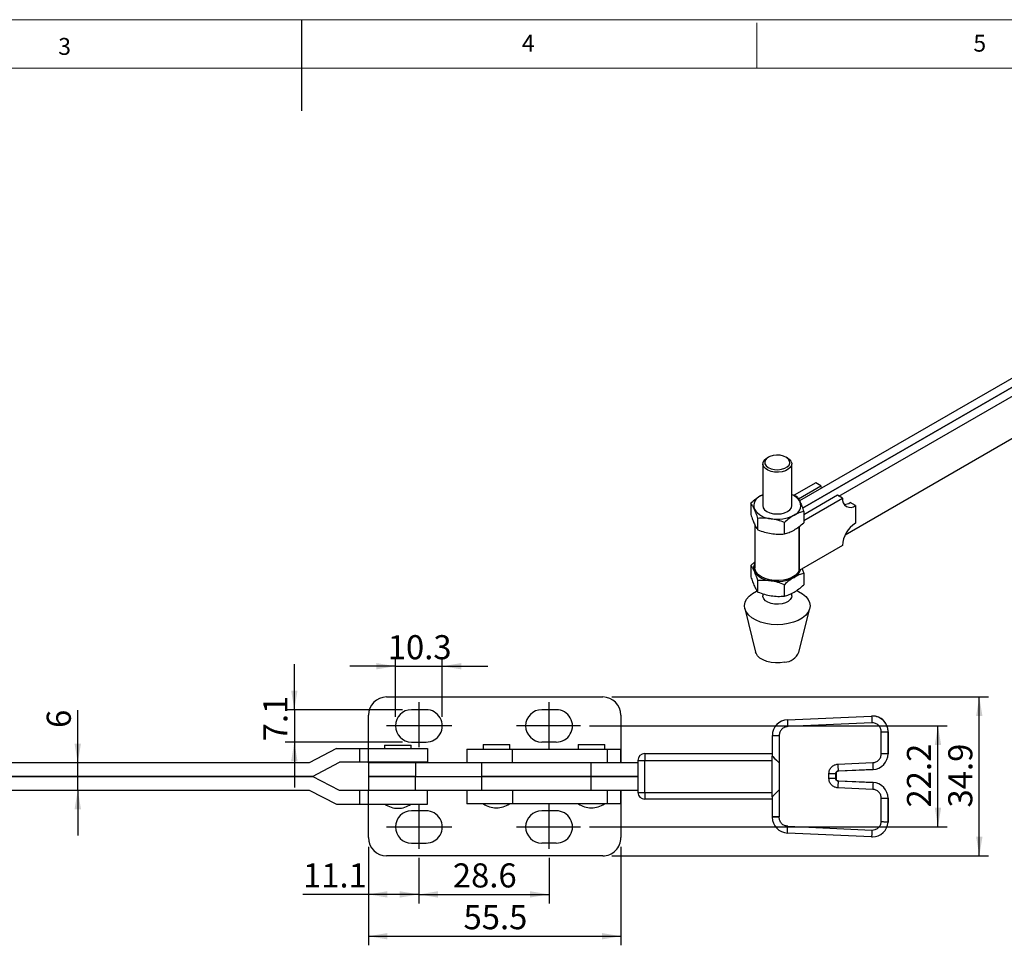
# Model space of a CAD drawing. Units: millimetres. Extents: x 5 to 297, y 6 to 206.
# Drawn here: x 118 to 226, y 105 to 206 of the extents above; entities that cross this region are included whole.
import ezdxf

# ---------------------------------------------------------------- set-up
doc = ezdxf.new("R2010")
doc.units = ezdxf.units.MM
doc.header["$PDSIZE"] = -1
doc.layers.add('DIM', color=5, linetype='Continuous')
doc.layers.add('SLD-0', color=179, linetype='Continuous')
doc.styles.add('SLDTEXTSTYLE1', font='TXT', dxfattribs={"width": 0.75})
doc.dimstyles.new('SLDDIMSTYLE1', dxfattribs={"dimtxt": 2.645833, "dimasz": 2.1, "dimexe": 0, "dimexo": 0.0625, "dimgap": 0.661458, "dimtad": 1, "dimdec": 1, "dimlfac": 2, "dimrnd": 1e-09, "dimzin": 12, "dimdsep": 46, "dimtxsty": 'SLDTEXTSTYLE1', "dimsah": 1, "dimcen": 0.09, "dimadec": 0, "dimazin": 3, "dimtfac": 1, "dimtdec": 1, "dimtmove": 0, "dimatfit": 0, "dimfxl": 0, "dimfrac": 2, "dimtolj": 1, "dimtzin": 12, "dimarcsym": 0})
doc.dimstyles.new('SLDDIMSTYLE2', dxfattribs={"dimtxt": 2.645833, "dimasz": 2.1, "dimexe": 0, "dimexo": 0.0625, "dimgap": 0.661458, "dimtad": 1, "dimdec": 1, "dimlfac": 2, "dimrnd": 1e-09, "dimzin": 12, "dimdsep": 46, "dimtxsty": 'SLDTEXTSTYLE1', "dimsah": 1, "dimcen": 0.09, "dimadec": 0, "dimazin": 3, "dimtfac": 1, "dimtdec": 1, "dimtofl": 0, "dimtmove": 0, "dimatfit": 3, "dimfxl": 0, "dimfrac": 2, "dimtolj": 1, "dimtzin": 12, "dimarcsym": 0})

# ---------------------------------------------------------------- blocks, each defined once
blk = doc.blocks.new('_D_6')
at = {"layer": 'DIM', "color": 5}
for p, q in [((161.7, 114.26), (161.7, 109.24)), ((176, 114.26), (176, 109.24)), ((161.7, 110.24), (176, 110.24))]:
    blk.add_line(p, q, dxfattribs=at)
for points in [[(161.7, 110.24), (163.8, 109.89), (163.8, 110.59)], [(176, 110.24), (173.9, 110.59), (173.9, 109.89)]]:
    blk.add_solid(points, dxfattribs=at)
at = {"layer": 'DIM', "color": 5, "insert": (165.43, 113.65), "char_height": 2.646, "attachment_point": 1, "style": 'SLDTEXTSTYLE1'}
blk.add_mtext('28.6', dxfattribs=at)
blk = doc.blocks.new('_D_7')
at = {"layer": 'DIM', "color": 5}
for p, q in [((156.15, 115.47), (156.15, 109.24)), ((161.7, 114.26), (161.7, 109.24)), ((156.15, 110.24), (148.97, 110.24)), ((161.7, 110.24), (156.15, 110.24))]:
    blk.add_line(p, q, dxfattribs=at)
for points in [[(156.15, 110.24), (158.25, 109.89), (158.25, 110.59)], [(161.7, 110.24), (159.6, 110.59), (159.6, 109.89)]]:
    blk.add_solid(points, dxfattribs=at)
at = {"layer": 'DIM', "color": 5, "insert": (148.97, 113.65), "char_height": 2.646, "attachment_point": 1, "style": 'SLDTEXTSTYLE1'}
blk.add_mtext('11.1', dxfattribs=at)
blk = doc.blocks.new('_D_8')
at = {"layer": 'DIM', "color": 5}
for p, q in [((180.44, 128.75), (219.72, 128.75)), ((218.72, 117.65), (218.72, 128.75)), ((180.44, 117.65), (219.72, 117.65))]:
    blk.add_line(p, q, dxfattribs=at)
for points in [[(218.72, 128.75), (218.37, 126.65), (219.07, 126.65)], [(218.72, 117.65), (219.07, 119.75), (218.37, 119.75)]]:
    blk.add_solid(points, dxfattribs=at)
at = {"layer": 'DIM', "color": 5, "insert": (215.31, 119.78), "char_height": 2.646, "attachment_point": 1, "rotation": 90, "style": 'SLDTEXTSTYLE1'}
blk.add_mtext('22.2', dxfattribs=at)
blk = doc.blocks.new('_D_9')
at = {"layer": 'DIM', "color": 5}
for p, q in [((124.23, 124.7), (124.23, 130.47)), ((124.23, 121.7), (124.23, 124.7)), ((124.23, 121.7), (124.23, 116.7))]:
    blk.add_line(p, q, dxfattribs=at)
for points in [[(124.23, 124.7), (124.58, 126.8), (123.88, 126.8)], [(124.23, 121.7), (123.88, 119.6), (124.58, 119.6)]]:
    blk.add_solid(points, dxfattribs=at)
at = {"layer": 'DIM', "color": 5, "insert": (120.82, 128.52), "char_height": 2.65, "attachment_point": 1, "rotation": 90, "style": 'SLDTEXTSTYLE1'}
blk.add_mtext('6', dxfattribs=at)
blk = doc.blocks.new('_D_11')
at = {"layer": 'DIM', "color": 5}
for p, q in [((148.02, 130.52), (148.02, 135.52)), ((159.9, 130.52), (147.02, 130.52)), ((148.02, 130.52), (148.02, 126.97)), ((159.9, 126.97), (147.02, 126.97)), ((148.02, 126.97), (148.02, 121.97))]:
    blk.add_line(p, q, dxfattribs=at)
for points in [[(148.02, 130.52), (148.37, 132.62), (147.67, 132.62)], [(148.02, 126.97), (147.67, 124.87), (148.37, 124.87)]]:
    blk.add_solid(points, dxfattribs=at)
at = {"layer": 'DIM', "color": 5, "insert": (144.61, 127.05), "char_height": 2.646, "attachment_point": 1, "rotation": 90, "style": 'SLDTEXTSTYLE1'}
blk.add_mtext('7.1', dxfattribs=at)
blk = doc.blocks.new('_D_12')
at = {"layer": 'DIM', "color": 5}
for p, q in [((159.12, 129.75), (159.12, 136.3)), ((164.27, 129.75), (164.27, 136.3)), ((159.12, 135.3), (154.12, 135.3)), ((159.12, 135.3), (164.27, 135.3)), ((164.27, 135.3), (169.27, 135.3))]:
    blk.add_line(p, q, dxfattribs=at)
for points in [[(159.12, 135.3), (157.02, 135.65), (157.02, 134.95)], [(164.27, 135.3), (166.37, 134.95), (166.37, 135.65)]]:
    blk.add_solid(points, dxfattribs=at)
at = {"layer": 'DIM', "color": 5, "insert": (158.28, 138.71), "char_height": 2.646, "attachment_point": 1, "style": 'SLDTEXTSTYLE1'}
blk.add_mtext('10.3', dxfattribs=at)
blk = doc.blocks.new('_D_13')
at = {"layer": 'DIM', "color": 5}
for p, q in [((156.15, 115.47), (156.15, 104.65)), ((183.9, 115.47), (183.9, 104.65)), ((156.15, 105.65), (183.9, 105.65))]:
    blk.add_line(p, q, dxfattribs=at)
for points in [[(156.15, 105.65), (158.25, 105.3), (158.25, 106)], [(183.9, 105.65), (181.8, 106), (181.8, 105.3)]]:
    blk.add_solid(points, dxfattribs=at)
at = {"layer": 'DIM', "color": 5, "insert": (166.6, 109.06), "char_height": 2.646, "attachment_point": 1, "style": 'SLDTEXTSTYLE1'}
blk.add_mtext('55.5', dxfattribs=at)
blk = doc.blocks.new('_D_14')
at = {"layer": 'DIM', "color": 5}
for p, q in [((182.9, 131.92), (224.26, 131.92)), ((223.26, 114.47), (223.26, 131.92)), ((182.9, 114.47), (224.26, 114.47))]:
    blk.add_line(p, q, dxfattribs=at)
for points in [[(223.26, 131.92), (222.91, 129.82), (223.61, 129.82)], [(223.26, 114.47), (223.61, 116.57), (222.91, 116.57)]]:
    blk.add_solid(points, dxfattribs=at)
at = {"layer": 'DIM', "color": 5, "insert": (219.85, 119.78), "char_height": 2.646, "attachment_point": 1, "rotation": 90, "style": 'SLDTEXTSTYLE1'}
blk.add_mtext('34.9', dxfattribs=at)

msp = doc.modelspace()

# ---------------------------------------------------------------- linework, layer by layer
at = {"color": 7, "linetype": 'Continuous', "lineweight": 25}
for p, q in [((245.55277, 177.71147), (203.520319, 153.446652)), ((203.847097, 152.655624), (246.607564, 177.340716)), ((246.607592, 177.340699), (203.847107, 152.655597)), ((207.842423, 153.98237), (247.249827, 176.73178)), ((247.249827, 172.061167), (208.521133, 149.703567)), ((200.088094, 158.247434), (199.946649, 158.165753)), ((202.189957, 158.165753), (202.048512, 158.247434)), ((199.482303, 157.518447), (199.482303, 152.937814)), ((202.654303, 152.937814), (202.654303, 157.518447)), ((205.296802, 155.451926), (202.915726, 154.07736)), ((203.388043, 153.696896), (205.862487, 155.125363)), ((205.862487, 155.125363), (205.296802, 155.451926)), ((199.229825, 154.007149), (199.482303, 154.135172)), ((199.482303, 154.128631), (199.229825, 154.007149)), ((202.654303, 154.168126), (203.191194, 153.981718)), ((207.67268, 154.08036), (203.968226, 151.941824)), ((203.968226, 151.288698), (208.238366, 153.753797)), ((208.238366, 153.753797), (207.67268, 154.08036)), ((198.16838, 153.20477), (198.16838, 151.950927)), ((209.652579, 152.937123), (209.086894, 153.263687)), ((209.652579, 152.937123), (209.652579, 151.010087)), ((198.945412, 150.276837), (198.945412, 151.53068)), ((203.968226, 152.307628), (203.968226, 151.053785)), ((198.608303, 150.826753), (198.608303, 146.119537)), ((201.845335, 149.828266), (201.845335, 151.082109)), ((208.238366, 148.560597), (203.469483, 145.80758)), ((198.608303, 146.748142), (198.16838, 146.378489)), ((198.16838, 146.378489), (198.16838, 145.124646)), ((203.790223, 145.992739), (203.968226, 145.481347)), ((203.968226, 145.481347), (203.968226, 144.227504)), ((198.945412, 143.450556), (198.945412, 144.704399)), ((201.845335, 143.001985), (201.845335, 144.255828)), ((199.482303, 143.263531), (199.482303, 143.016682)), ((202.654303, 143.016682), (202.654303, 143.303643)), ((197.504473, 141.644989), (198.692416, 136.843697)), ((203.44419, 136.843697), (204.632133, 141.644989)), ((158.148271, 131.922057), (181.898271, 131.922057)), ((156.148271, 126.247058), (156.148271, 129.922058)), ((162.49827, 130.522058), (160.898271, 130.522058)), ((176.798271, 130.522058), (175.198271, 130.522058)), ((183.898271, 129.922058), (183.898271, 124.697058)), ((202.184188, 129.420222), (211.434166, 129.831333)), ((211.510644, 129.833044), (211.434166, 129.831333)), ((211.513433, 129.833044), (211.511201, 129.833044)), ((211.465792, 129.082072), (202.215816, 128.670961)), ((200.526227, 127.686932), (201.274552, 127.686932)), ((200.526227, 125.432058), (200.526227, 127.686932)), ((201.274552, 127.686932), (201.274552, 124.682058)), ((212.494525, 125.695674), (212.494525, 128.098044)), ((212.494525, 128.098044), (213.246196, 128.098044)), ((213.246196, 128.098044), (213.246196, 125.695674)), ((213.248429, 128.098044), (213.246196, 128.098044)), ((213.248429, 125.695674), (213.248429, 128.098044)), ((157.935771, 126.647058), (157.935771, 126.247058)), ((157.935771, 126.647058), (160.86077, 126.647058)), ((160.86077, 126.247058), (160.86077, 126.647058)), ((160.898271, 126.972058), (162.49827, 126.972058)), ((168.748924, 126.697058), (168.748924, 126.197058)), ((168.748924, 126.697058), (171.673924, 126.697058)), ((171.673924, 126.197058), (171.673924, 126.697058)), ((176.798271, 126.972058), (175.198271, 126.972058)), ((179.185771, 126.697058), (179.185771, 126.197058)), ((179.185771, 126.697058), (182.110771, 126.697058)), ((182.110771, 126.197058), (182.110771, 126.697058)), ((152.633664, 126.247058), (149.633666, 124.697058)), ((152.633664, 126.247058), (155.172161, 126.247058)), ((155.172161, 126.247058), (155.172161, 124.747058)), ((155.172161, 126.247058), (156.166539, 126.247058)), ((156.166539, 124.747058), (156.166539, 126.247058)), ((156.166539, 126.247058), (162.648271, 126.247058)), ((162.648271, 126.247058), (162.648271, 124.747058)), ((166.961423, 126.197058), (166.961423, 124.697058)), ((166.961423, 126.197058), (171.999994, 126.197058)), ((171.999994, 124.697058), (171.999994, 126.197058)), ((171.999994, 126.197058), (182.436841, 126.197058)), ((182.436841, 124.697058), (182.436841, 126.197058)), ((182.436841, 126.197058), (183.898271, 126.197058)), ((183.898271, 124.697058), (183.898271, 126.197058)), ((186.519286, 125.697058), (200.525246, 125.697058)), ((200.526227, 125.697058), (200.525246, 125.697058)), ((213.246196, 125.695674), (212.494525, 125.695674)), ((213.246196, 125.695674), (213.248429, 125.695674)), ((149.633666, 124.697058), (73.248268, 124.697058)), ((149.998319, 123.197083), (152.998271, 124.747058)), ((155.172161, 124.747058), (152.998271, 124.747058)), ((156.166539, 124.747058), (155.172161, 124.747058)), ((156.148271, 124.697058), (156.148271, 124.747058)), ((156.148271, 124.697058), (156.148271, 123.197083)), ((161.34725, 124.697058), (156.148271, 124.697058)), ((162.648271, 124.747058), (156.166539, 124.747058)), ((158.185772, 124.747058), (158.185772, 124.697058)), ((160.610772, 124.697058), (160.610772, 124.747058)), ((168.564109, 124.697058), (161.34725, 124.697058)), ((161.34725, 124.697058), (161.34725, 123.197083)), ((180.602464, 124.697058), (168.564109, 124.697058)), ((168.564109, 124.697058), (168.564109, 123.197083)), ((185.769287, 124.697058), (180.602464, 124.697058)), ((180.602464, 124.697058), (180.602464, 123.197083)), ((185.769286, 124.947058), (185.769286, 121.447058)), ((185.769287, 124.947058), (186.517612, 124.947058)), ((186.517612, 121.447058), (186.517612, 124.947058)), ((200.520881, 125.432058), (200.526227, 125.432058)), ((200.520881, 120.962058), (200.520881, 125.432058)), ((201.274552, 124.682058), (201.269205, 124.682058)), ((201.269205, 124.682058), (201.269205, 121.712058)), ((207.714469, 124.541033), (211.553262, 124.711646)), ((206.744538, 122.959917), (206.744538, 123.527034)), ((206.744538, 123.527034), (207.49621, 123.527034)), ((207.49621, 123.527034), (207.49621, 122.959917)), ((207.500108, 123.527034), (207.49621, 123.527034)), ((207.500108, 122.959917), (207.500108, 123.527034)), ((207.50022, 123.527034), (207.500108, 123.527034)), ((207.50022, 122.959917), (207.50022, 123.527034)), ((207.509289, 123.596025), (207.507824, 123.539745)), ((207.556209, 123.691113), (207.509289, 123.596025)), ((207.522581, 123.622963), (207.522581, 122.864008)), ((207.526599, 122.855872), (207.526599, 123.631105)), ((211.588235, 123.962386), (207.749444, 123.791772)), ((207.749444, 123.791772), (207.751677, 123.791772)), ((207.788779, 123.793421), (207.751677, 123.791772)), ((207.788779, 123.793421), (211.590468, 123.962386)), ((211.590468, 123.962386), (211.588235, 123.962386)), ((73.248268, 123.197083), (149.998319, 123.197083)), ((149.998319, 123.197033), (73.248268, 123.197033)), ((152.998271, 121.647058), (149.998319, 123.197033)), ((156.148271, 123.197033), (156.148271, 121.697058)), ((158.185772, 123.197083), (158.185772, 123.197033)), ((160.610772, 123.197033), (160.610772, 123.197083)), ((161.34725, 123.197083), (168.564109, 123.197083)), ((161.34725, 123.197033), (168.564109, 123.197033)), ((161.34725, 121.697058), (161.34725, 123.197033)), ((167.188943, 123.197058), (167.188943, 123.197033)), ((168.564109, 123.197083), (180.602464, 123.197083)), ((168.564109, 123.197033), (168.564109, 121.697058)), ((180.602464, 123.197033), (168.564109, 123.197033)), ((180.602464, 123.197083), (185.769287, 123.197083)), ((185.769287, 123.197033), (180.602464, 123.197033)), ((180.602464, 123.197033), (180.602464, 121.697058)), ((183.898271, 123.197058), (180.706373, 123.197058)), ((180.709761, 123.197058), (183.898271, 123.197058)), ((207.49621, 122.959917), (206.744538, 122.959917)), ((207.500108, 122.959917), (207.49621, 122.959917)), ((207.500108, 122.959917), (207.50022, 122.959917)), ((207.507824, 122.947206), (207.509289, 122.890926)), ((207.556306, 122.795713), (207.509289, 122.890926)), ((207.749444, 122.695179), (211.588235, 122.524565)), ((207.751677, 122.695179), (207.749444, 122.695179)), ((207.751677, 122.695179), (207.788779, 122.69353)), ((211.590468, 122.524565), (207.788779, 122.69353)), ((211.588235, 122.524565), (211.590468, 122.524565)), ((73.248268, 121.697058), (149.633666, 121.697058)), ((149.633666, 121.697058), (152.633664, 120.147058)), ((155.172161, 121.647058), (152.998271, 121.647058)), ((155.172161, 121.647058), (155.172161, 120.147058)), ((156.166539, 121.647058), (155.172161, 121.647058)), ((156.148271, 121.697058), (161.34725, 121.697058)), ((156.148271, 121.647058), (156.148271, 121.697058)), ((162.648271, 121.647058), (156.166539, 121.647058)), ((156.166539, 120.147058), (156.166539, 121.647058)), ((158.185772, 121.697058), (158.185772, 121.647058)), ((160.610772, 121.647058), (160.610772, 121.697058)), ((161.34725, 121.697058), (168.564109, 121.697058)), ((162.648271, 120.147058), (162.648271, 121.647058)), ((166.961423, 121.697058), (166.961423, 120.197058)), ((168.564109, 121.697058), (180.602464, 121.697058)), ((171.999994, 121.697058), (171.999994, 120.197058)), ((180.602464, 121.697058), (185.769287, 121.697058)), ((182.436841, 120.197058), (182.436841, 121.697058)), ((183.898271, 120.197058), (183.898271, 121.697058)), ((183.898271, 121.697058), (183.898271, 116.472057)), ((185.769287, 121.447058), (186.517612, 121.447058)), ((201.269205, 121.712058), (201.274552, 121.712058)), ((201.274552, 121.712058), (201.274552, 118.75325)), ((211.553262, 121.775305), (207.714469, 121.945918)), ((152.633664, 120.147058), (155.172161, 120.147058)), ((155.172161, 120.147058), (156.166539, 120.147058)), ((156.148271, 116.472057), (156.148271, 120.147058)), ((156.166539, 120.147058), (162.648271, 120.147058)), ((171.999994, 120.197058), (166.961423, 120.197058)), ((182.436841, 120.197058), (171.999994, 120.197058)), ((183.898271, 120.197058), (182.436841, 120.197058)), ((200.525246, 120.697058), (186.519286, 120.697058)), ((200.526227, 120.962058), (200.520881, 120.962058)), ((200.526227, 120.697058), (200.525246, 120.697058)), ((200.526227, 118.768316), (200.526227, 120.962058)), ((212.494525, 120.791276), (213.246196, 120.791276)), ((212.494525, 118.203511), (212.494525, 120.791276)), ((213.246196, 120.791276), (213.246196, 118.173238)), ((213.248429, 120.791276), (213.246196, 120.791276)), ((213.248429, 118.173238), (213.248429, 120.791276)), ((162.49827, 119.422057), (160.898271, 119.422057)), ((176.798271, 119.422057), (175.198271, 119.422057)), ((200.527067, 118.788776), (200.525151, 118.70723)), ((201.273476, 118.70723), (201.274552, 118.75325)), ((213.246196, 118.173238), (213.248429, 118.173238)), ((211.430077, 116.562964), (202.181769, 116.974001)), ((202.213976, 117.723236), (211.463782, 117.312132)), ((160.898271, 115.872057), (162.49827, 115.872057)), ((176.798271, 115.872057), (175.198271, 115.872057)), ((211.430077, 116.562964), (211.514807, 116.560858)), ((211.515539, 116.560858), (211.517771, 116.560858)), ((181.898271, 114.472058), (158.148271, 114.472058))]:
    msp.add_line(p, q, dxfattribs=at)
at = {"color": 8, "linetype": 'Continuous', "lineweight": 25}
for p, q in [((203.467338, 150.632905), (203.467338, 145.805336)), ((203.469483, 145.80758), (203.469483, 150.634707)), ((186.517612, 124.947058), (200.520881, 124.947058)), ((207.509336, 123.59612), (207.507824, 123.539745)), ((161.468673, 123.197058), (161.468673, 123.197033)), ((207.507824, 122.947206), (207.509336, 122.890831)), ((186.517612, 121.447058), (200.520881, 121.447058))]:
    msp.add_line(p, q, dxfattribs=at)
at = {"color": 7, "linetype": 'Continuous', "lineweight": 25, "flags": 128}
for points in [[(202.189957, 158.165753), (202.375004, 158.037341), (202.563118, 157.824422), (202.649363, 157.590652), (202.627862, 157.35196), (202.500079, 157.124615), (202.274724, 156.924108), (201.967152, 156.764105), (201.598326, 156.655509), (201.193379, 156.60572), (200.779908, 156.618133), (200.386092, 156.6919), (200.038766, 156.821995), (199.761602, 156.999552), (199.573488, 157.212471), (199.487243, 157.446242), (199.508744, 157.684934), (199.636527, 157.912279), (199.861882, 158.112786), (199.946649, 158.165753)], [(200.605118, 158.435874), (200.255849, 158.329994), (199.972401, 158.171598), (199.777735, 157.973517), (199.687624, 157.7518), (199.709368, 157.524408), (199.841204, 157.309763), (200.072452, 157.125255), (200.384378, 156.985832), (200.751712, 156.902787), (201.144695, 156.882851), (201.531488, 156.927636), (201.880757, 157.033516), (202.164205, 157.191912), (202.358871, 157.389993), (202.448982, 157.61171), (202.427239, 157.839102), (202.295402, 158.053747), (202.064154, 158.238255), (201.752228, 158.377679), (201.384894, 158.460723), (200.991911, 158.48066), (200.605118, 158.435874)], [(205.862487, 155.125363), (205.889661, 154.822451), (205.891058, 154.815251)], [(199.482303, 153.06774), (199.468303, 152.945818), (199.522822, 152.706757), (199.682662, 152.483988), (199.936932, 152.292692), (200.268303, 152.145905), (200.654193, 152.053631), (201.068303, 152.022158), (201.482413, 152.053631), (201.868303, 152.145905), (202.199674, 152.292692), (202.453944, 152.483988), (202.613784, 152.706757), (202.668303, 152.945818), (202.654303, 153.06774)], [(203.467338, 145.805336), (203.297745, 145.519272), (203.027094, 145.260418), (202.667653, 145.040507), (202.235716, 144.869506), (201.750861, 144.755169), (201.235066, 144.702676), (200.711712, 144.714409), (200.204522, 144.789834), (199.736486, 144.925533), (199.32882, 145.115355), (199.000003, 145.350696), (198.76494, 145.620887), (198.634285, 145.913682), (198.608303, 146.119537)], [(203.188962, 143.61823), (203.405208, 143.519697), (203.845225, 143.261417), (204.200866, 142.962952), (204.461326, 142.63337), (204.61869, 142.282685), (204.668178, 141.921553), (204.608286, 141.560947), (204.440833, 141.211822), (204.170907, 140.884788), (203.80671, 140.589782), (203.359308, 140.335765), (202.842295, 140.130458), (202.271381, 139.980098), (201.663911, 139.889253), (201.038344, 139.860684), (200.413687, 139.89526), (199.808921, 139.991928), (199.24242, 140.147753), (198.731398, 140.357999), (198.291381, 140.616279), (197.93574, 140.914744), (197.67528, 141.244326), (197.517916, 141.595011), (197.468428, 141.956143), (197.52832, 142.31675), (197.695773, 142.665874), (197.965699, 142.992908), (198.329896, 143.287915), (198.777298, 143.541931), (198.844138, 143.573)], [(202.654303, 143.016682), (202.627862, 142.850195), (202.500079, 142.62285), (202.274724, 142.422343), (201.967152, 142.26234), (201.598326, 142.153744), (201.193379, 142.103955), (200.779908, 142.116368), (200.386092, 142.190135), (200.038766, 142.32023), (199.761602, 142.497788), (199.573488, 142.710707), (199.487243, 142.944477), (199.482303, 143.016682)], [(201.870355, 135.73377), (201.382529, 135.666039), (200.880969, 135.65834), (200.387597, 135.711009), (199.923975, 135.821743), (199.510366, 135.985704), (199.164846, 136.195725), (198.902517, 136.442628), (198.734842, 136.715622), (198.692416, 136.843697)]]:
    msp.add_lwpolyline(points, dxfattribs=at)
at = {"color": 7, "linetype": 'Continuous', "lineweight": 25}
for centre, radius, start, end in [((199.634655, 152.938174), 1.143064, 110.74207518, 199.46100193), ((202.038516, 152.488549), 1.757999, 28.75616354, 69.49574124), ((209.100515, 153.613943), 0.873418, 170.78596301, 309.20328525), ((200.537523, 153.865256), 2.373503, 213.43887888, 266.56649767), ((202.501951, 152.953463), 1.143064, 290.7420752, 19.46100192), ((208.429757, 154.293953), 1.221997, 269.10369216, 302.53103438), ((201.072716, 155.429239), 3.991122, 260.22890302, 297.35717485), ((211.308798, 148.420876), 3.07361, 122.60547834, 177.39452151), ((199.391189, 146.120701), 0.920794, 148.23653169, 205.03389124), ((200.537523, 147.038975), 2.373503, 213.43887888, 266.56649767), ((201.072716, 148.602958), 3.991122, 260.22890302, 297.35717485), ((202.252528, 146.367868), 1.463987, 296.54482195, 341.66224393), ((203.47166, 145.803352), 0.004755, 117.24261614, 155.34070133), ((201.760988, 137.55963), 1.829133, 273.42784366, 336.9580122), ((158.148271, 129.922058), 2, 90.00000001, 180), ((181.898271, 129.922058), 2, 0.00000001, 90), ((160.898271, 128.747058), 1.775, 90.00000001, 269.99999999), ((162.498271, 128.747058), 1.775, 270, 90.00000001), ((175.198271, 128.747058), 1.775, 90.00000001, 270), ((176.798271, 128.747058), 1.775, 269.99999999, 90.00000001), ((295.469541, 133.003121), 84.095211, 182.16151675, 182.67245921), ((211.513431, 128.098046), 1.734998, 359.99994082, 89.99993616), ((202.261227, 127.686933), 1.734999, 92.54491538, 180.00003188), ((286.097069, 132.587048), 83.972617, 182.16128593, 182.67297439), ((186.519287, 124.947058), 0.749999, 90.00007667, 180.00005673), ((270.538986, 125.134518), 84.021583, 179.61639154, 180.12783249), ((211.511198, 125.695672), 1.734997, 272.54484774, 0.00009183), ((211.51343, 125.695674), 1.734999, 272.54491318, 0.0000264), ((291.725585, 128.08716), 84.085924, 182.41703224, 182.92813254), ((295.720346, 128.264844), 84.242052, 182.41736377, 182.92751676), ((207.761212, 123.527032), 0.265002, 92.54510623, 179.99964783), ((207.761212, 122.959919), 0.265002, 180.00035269, 267.45489639), ((291.725223, 118.399809), 84.085562, 177.07186673, 177.58296931), ((295.720912, 118.22208), 84.242618, 177.07248495, 177.58263452), ((211.511198, 120.791279), 1.734997, 359.99990817, 87.45515226), ((211.51343, 120.791277), 1.734999, 359.9999736, 87.45508682), ((186.519287, 121.447057), 0.749999, 179.99994327, 269.99992333), ((270.538986, 121.259597), 84.021583, 179.87216751, 180.38360846), ((159.398271, 122.197058), 2.5, 235.08479375, 269.99999999), ((159.398271, 122.197058), 2.5, 270, 304.91520625), ((170.211424, 122.247058), 2.5, 235.08479375, 270), ((170.211424, 122.247058), 2.5, 270, 304.91520625), ((180.648271, 122.247058), 2.5, 235.08479375, 270), ((180.648271, 122.247058), 2.5, 270, 304.91520625), ((160.898271, 117.647058), 1.775, 90.00000001, 269.99999999), ((162.498271, 117.647058), 1.775, 270, 90.00000001), ((175.198271, 117.647058), 1.775, 90.00000001, 270), ((176.798271, 117.647058), 1.775, 269.99999999, 90.00000001), ((202.262523, 118.707215), 1.737371, 177.98457458, 179.99950822), ((202.260151, 118.707229), 1.734999, 179.99996505, 267.41064), ((211.517768, 118.295857), 1.734999, 270.00008392, 355.94731349), ((158.148271, 116.472058), 2, 180, 270), ((181.898271, 116.472058), 2, 269.99999999, 0)]:
    msp.add_arc(centre, radius, start, end, dxfattribs=at)
at = {"color": 8, "linetype": 'Continuous', "lineweight": 25}
for centre, radius, start, end in [((211.511199, 128.098047), 1.734997, 359.99988366, 90.01832073), ((211.515537, 118.295854), 1.734996, 269.97588652, 355.94740394)]:
    msp.add_arc(centre, radius, start, end, dxfattribs=at)
at = {"color": 7, "linetype": 'Continuous', "lineweight": 25}
for centre, major_axis, ratio, start_param, end_param in [((200.525245, 124.947058), (0, 0.75), 0.0050778805, 0, 0.8675900369), ((201.270879, 124.682058), (-0.75, 0.75), 0.0011160003, 6.2820693075, 7.8528656339), ((201.276226, 124.682058), (-0.75, 0.75), 0.0011160003, 6.2820693076, 7.8528656349), ((201.270879, 121.712058), (0.75, 0.75), 0.0011160003, 1.5719123267, 3.1427086533), ((201.276226, 121.712058), (0.75, 0.75), 0.0011160003, 1.5719123269, 3.1427086535), ((200.525245, 121.447058), (0, 0.75), 0.0050778805, 2.274002617, 3.1415926415)]:
    msp.add_ellipse(centre, major_axis=major_axis, ratio=ratio, start_param=start_param, end_param=end_param, dxfattribs=at)
for points, knots in [([(199.229825, 154.007149), (199.051968, 153.894919), (198.692304, 153.667967), (198.344295, 153.360295), (198.16838, 153.20477)], [0, 0, 0, 0, 0.49451072852, 1, 1, 1, 1]), ([(203.191194, 153.981718), (203.254291, 153.898776), (203.381641, 153.731373), (203.513289, 153.467452), (203.57971, 153.334292)], [0, 0, 0, 0, 0.4954579635, 1, 1, 1, 1]), ([(198.556896, 152.557344), (198.491795, 152.688046), (198.360149, 152.952351), (198.232769, 153.120017), (198.16838, 153.20477)], [0, 0, 0, 0, 0.49451072852, 1, 1, 1, 1]), ([(198.945412, 151.53068), (198.882315, 151.719618), (198.754965, 152.100958), (198.623318, 152.404297), (198.556896, 152.557344)], [0, 0, 0, 0, 0.4954579635, 1, 1, 1, 1]), ([(203.57971, 153.334292), (203.644811, 153.184481), (203.776457, 152.881531), (203.903837, 152.500324), (203.968226, 152.307628)], [0, 0, 0, 0, 0.4945107285, 1, 1, 1, 1]), ([(198.16838, 151.950927), (198.231477, 151.761989), (198.358827, 151.380649), (198.490474, 151.07731), (198.556896, 150.924263)], [0, 0, 0, 0, 0.4954579635, 1, 1, 1, 1]), ([(200.395373, 151.496014), (200.152415, 151.524041), (199.661106, 151.580716), (199.185716, 151.54748), (198.945412, 151.53068)], [0, 0, 0, 0, 0.49451072853, 1, 1, 1, 1]), ([(201.845335, 151.082109), (201.609855, 151.171532), (201.134577, 151.352018), (200.643262, 151.447725), (200.395373, 151.496014)], [0, 0, 0, 0, 0.4954579635, 1, 1, 1, 1]), ([(202.906781, 151.884488), (202.728923, 151.772258), (202.369259, 151.545306), (202.02125, 151.237634), (201.845335, 151.082109)], [0, 0, 0, 0, 0.49451072853, 1, 1, 1, 1]), ([(203.968226, 152.307628), (203.795843, 152.261111), (203.447915, 152.167225), (203.088248, 151.979303), (202.906781, 151.884488)], [0, 0, 0, 0, 0.4954579635, 1, 1, 1, 1]), ([(198.556896, 150.924263), (198.621996, 150.793561), (198.753642, 150.529256), (198.881023, 150.36159), (198.945412, 150.276837)], [0, 0, 0, 0, 0.4945107285, 1, 1, 1, 1]), ([(202.906781, 150.251406), (203.084638, 150.363636), (203.444302, 150.590588), (203.792311, 150.89826), (203.968226, 151.053785)], [0, 0, 0, 0, 0.4945107285, 1, 1, 1, 1]), ([(198.945412, 150.276837), (199.180892, 150.187414), (199.65617, 150.006928), (200.147485, 149.911221), (200.395373, 149.862932)], [0, 0, 0, 0, 0.4954579635, 1, 1, 1, 1]), ([(200.395373, 149.862932), (200.638331, 149.834906), (201.129641, 149.77823), (201.605031, 149.811466), (201.845335, 149.828266)], [0, 0, 0, 0, 0.49451072852, 1, 1, 1, 1]), ([(201.845335, 149.828266), (202.017719, 149.874783), (202.365646, 149.968669), (202.725313, 150.156591), (202.906781, 150.251406)], [0, 0, 0, 0, 0.4954579635, 1, 1, 1, 1]), ([(198.556896, 145.731063), (198.491795, 145.861765), (198.360149, 146.12607), (198.232769, 146.293736), (198.16838, 146.378489)], [0, 0, 0, 0, 0.49451072852, 1, 1, 1, 1]), ([(198.16838, 145.124646), (198.231477, 144.935708), (198.358827, 144.554368), (198.490474, 144.251029), (198.556896, 144.097982)], [0, 0, 0, 0, 0.4954579635, 1, 1, 1, 1]), ([(198.945412, 144.704399), (198.882315, 144.893337), (198.754965, 145.274677), (198.623318, 145.578016), (198.556896, 145.731063)], [0, 0, 0, 0, 0.4954579635, 1, 1, 1, 1]), ([(202.906781, 145.058207), (202.728923, 144.945977), (202.369259, 144.719025), (202.02125, 144.411353), (201.845335, 144.255828)], [0, 0, 0, 0, 0.49451072853, 1, 1, 1, 1]), ([(203.968226, 145.481347), (203.795843, 145.43483), (203.447915, 145.340944), (203.088248, 145.153021), (202.906781, 145.058207)], [0, 0, 0, 0, 0.4954579635, 1, 1, 1, 1]), ([(198.556896, 144.097982), (198.621996, 143.96728), (198.753642, 143.702975), (198.881023, 143.535309), (198.945412, 143.450556)], [0, 0, 0, 0, 0.4945107285, 1, 1, 1, 1]), ([(200.395373, 144.669733), (200.152415, 144.697759), (199.661106, 144.754435), (199.185716, 144.721199), (198.945412, 144.704399)], [0, 0, 0, 0, 0.49451072853, 1, 1, 1, 1]), ([(201.845335, 144.255828), (201.609855, 144.345251), (201.134577, 144.525737), (200.643262, 144.621444), (200.395373, 144.669733)], [0, 0, 0, 0, 0.4954579635, 1, 1, 1, 1]), ([(202.906781, 143.425125), (203.084638, 143.537355), (203.444302, 143.764307), (203.792311, 144.071979), (203.968226, 144.227504)], [0, 0, 0, 0, 0.4945107285, 1, 1, 1, 1]), ([(198.945412, 143.450556), (199.180892, 143.361133), (199.65617, 143.180647), (200.147485, 143.084939), (200.395373, 143.036651)], [0, 0, 0, 0, 0.4954579635, 1, 1, 1, 1]), ([(200.395373, 143.036651), (200.638331, 143.008624), (201.129641, 142.951949), (201.605031, 142.985185), (201.845335, 143.001985)], [0, 0, 0, 0, 0.49451072852, 1, 1, 1, 1]), ([(201.845335, 143.001985), (202.017719, 143.048501), (202.365646, 143.142388), (202.725313, 143.33031), (202.906781, 143.425125)], [0, 0, 0, 0, 0.4954579635, 1, 1, 1, 1]), ([(212.494525, 128.098044), (212.480664, 128.225143), (212.45931, 128.420959), (212.329874, 128.655223), (212.195738, 128.815433), (212.029732, 128.942324), (211.789952, 129.06123), (211.593381, 129.073869), (211.465792, 129.082072)], [0, 0, 0, 0, 0.23883332122, 0.36795987394, 0.49999990424, 0.63204029274, 0.76116610589, 1, 1, 1, 1]), ([(202.215816, 128.670961), (202.095852, 128.65265), (201.846626, 128.614607), (201.530752, 128.384061), (201.314458, 128.058261), (201.287519, 127.807592), (201.274552, 127.686932)], [0, 0, 0, 0, 0.240673464, 0.5000004513, 0.7593263552, 1, 1, 1, 1]), ([(211.553262, 124.711646), (211.673226, 124.729957), (211.922451, 124.767999), (212.238324, 124.998548), (212.45462, 125.324346), (212.481558, 125.575015), (212.494525, 125.695674)], [0, 0, 0, 0, 0.24067353957, 0.49999982394, 0.75932653376, 1, 1, 1, 1]), ([(206.744538, 123.527034), (206.7579, 123.651368), (206.785659, 123.909672), (207.008542, 124.245394), (207.334036, 124.482962), (207.590852, 124.522163), (207.714469, 124.541033)], [0, 0, 0, 0, 0.2406736562, 0.4999999513, 0.7593270743, 1, 1, 1, 1]), ([(207.500108, 123.527034), (207.500541, 123.53882), (207.501439, 123.56326), (207.506611, 123.584848), (207.509289, 123.596025)], [0, 0, 0, 0, 0.4822621922, 1, 1, 1, 1]), ([(207.50022, 123.527034), (207.500243, 123.527409), (207.500305, 123.528405), (207.500515, 123.529721), (207.501175, 123.532611), (207.503656, 123.536949), (207.505985, 123.538511), (207.507824, 123.539745)], [0, 0, 0, 0, 0.0102052226, 0.0270897472, 0.0816264489, 0.2749121281, 1, 1, 1, 1]), ([(207.556209, 123.691113), (207.569759, 123.706365), (207.595717, 123.735584), (207.64742, 123.769049), (207.702406, 123.785576), (207.73087, 123.790362), (207.74501, 123.79132), (207.751677, 123.791772)], [0, 0, 0, 0, 0.4079881364, 0.7816233703, 0.905658405, 0.9555182403, 1, 1, 1, 1]), ([(156.160808, 123.197083), (156.157121, 123.197083), (156.140142, 123.197083), (156.235533, 123.197083), (156.447107, 123.197083), (156.781596, 123.197083), (157.214064, 123.197083), (157.731121, 123.197083), (158.312076, 123.197083), (158.934704, 123.197083), (159.575517, 123.197083), (160.208082, 123.197083), (160.81491, 123.197083), (161.169804, 123.197083), (161.34725, 123.197083)], [0, 0, 0, 0, 0.02459439446, 0.11326769811, 0.20194098676, 0.29061405574, 0.3792872082, 0.46796058082, 0.55663377861, 0.64530695007, 0.73398032554, 0.82265357465, 0.91132675326, 1, 1, 1, 1]), ([(161.34725, 123.197033), (161.169804, 123.197033), (160.81491, 123.197033), (160.208082, 123.197033), (159.575517, 123.197033), (158.934704, 123.197033), (158.312076, 123.197033), (157.731121, 123.197033), (157.214064, 123.197033), (156.781596, 123.197033), (156.447108, 123.197033), (156.235531, 123.197033), (156.140138, 123.197033), (156.157124, 123.197033), (156.160814, 123.197033)], [0, 0, 0, 0, 0.0886718656, 0.17734366307, 0.26601553104, 0.35468752537, 0.44335931568, 0.53203113234, 0.62070312382, 0.70937489514, 0.79804658298, 0.88671849048, 0.97539041299, 1, 1, 1, 1]), ([(168.564109, 123.197083), (169.151329, 123.197083), (170.325683, 123.197083), (172.242589, 123.197083), (174.245651, 123.197083), (176.324317, 123.197083), (178.451238, 123.197083), (179.885381, 123.197083), (180.602464, 123.197083)], [0, 0, 0, 0, 0.1666810966, 0.3333377145, 0.5000000184, 0.6666811158, 0.8333377673, 1, 1, 1, 1]), ([(180.602464, 123.197033), (179.885299, 123.197033), (178.451076, 123.197033), (176.324157, 123.197033), (174.245497, 123.197033), (172.242441, 123.197033), (170.325542, 123.197033), (169.15126, 123.197033), (168.564109, 123.197033)], [0, 0, 0, 0, 0.1666811284, 0.3333377699, 0.4999999797, 0.666681164, 0.8333377435, 1, 1, 1, 1]), ([(207.714469, 121.945918), (207.590852, 121.964787), (207.334036, 122.003988), (207.008542, 122.241557), (206.785659, 122.577279), (206.7579, 122.835583), (206.744538, 122.959917)], [0, 0, 0, 0, 0.2406729409, 0.5000000619, 0.7593263549, 1, 1, 1, 1]), ([(207.509289, 122.890926), (207.506612, 122.902097), (207.501439, 122.923685), (207.500541, 122.948124), (207.500108, 122.959917)], [0, 0, 0, 0, 0.5174525797, 1, 1, 1, 1]), ([(207.507824, 122.947206), (207.505972, 122.94778), (207.503628, 122.948508), (207.501151, 122.955439), (207.500431, 122.956661), (207.500244, 122.959555), (207.50022, 122.959917)], [0, 0, 0, 0, 0.7251336098, 0.9184314731, 0.9897941105, 1, 1, 1, 1]), ([(207.751677, 122.695179), (207.745016, 122.69563), (207.73089, 122.696587), (207.702454, 122.701365), (207.647515, 122.717863), (207.595817, 122.751288), (207.56986, 122.780474), (207.556306, 122.795713)], [0, 0, 0, 0, 0.0444910771, 0.0943516378, 0.2183705512, 0.5918759467, 1, 1, 1, 1]), ([(212.494525, 120.791276), (212.481558, 120.911935), (212.45462, 121.162605), (212.238324, 121.488403), (211.922451, 121.718952), (211.673226, 121.756993), (211.553262, 121.775305)], [0, 0, 0, 0, 0.2406734662, 0.5000001761, 0.7593264604, 1, 1, 1, 1]), ([(201.273476, 118.70723), (201.179006, 118.70723), (201.033715, 118.70723), (200.859195, 118.70723), (200.739298, 118.70723), (200.642892, 118.70723), (200.549972, 118.70723), (200.534929, 118.70723), (200.525152, 118.70723)], [0, 0, 0, 0, 0.2398208931, 0.3688329792, 0.5005084251, 0.6321102845, 0.7609072334, 1, 1, 1, 1]), ([(201.274552, 118.75325), (201.221834, 118.754446), (201.118807, 118.756784), (200.931359, 118.760694), (200.728585, 118.764677), (200.558947, 118.76772), (200.537063, 118.768118), (200.526227, 118.768316)], [0, 0, 0, 0, 0.1347226929, 0.2632861709, 0.500886886, 0.7528652333, 1, 1, 1, 1]), ([(202.213976, 117.723236), (202.093906, 117.741671), (201.844591, 117.77995), (201.528994, 118.010856), (201.313239, 118.33651), (201.286392, 118.586805), (201.273476, 118.70723)], [0, 0, 0, 0, 0.24103391001, 0.50048579484, 0.75966701827, 1, 1, 1, 1]), ([(211.463782, 117.312132), (211.584599, 117.318893), (211.835919, 117.332956), (212.172417, 117.53196), (212.419522, 117.836207), (212.470135, 118.084068), (212.494525, 118.203511)], [0, 0, 0, 0, 0.2397843875, 0.4987914099, 0.7584703099, 1, 1, 1, 1]), ([(213.246196, 118.173238), (213.234913, 118.173634), (213.212133, 118.174433), (213.041214, 118.180556), (212.837661, 118.188559), (212.649946, 118.196415), (212.547107, 118.20111), (212.494525, 118.203511)], [0, 0, 0, 0, 0.2471862284, 0.4991029025, 0.7371381582, 0.8655968443, 1, 1, 1, 1]), ([(202.181769, 116.974001), (202.181869, 116.978272), (202.182064, 116.986578), (202.184623, 117.04969), (202.18838, 117.138773), (202.194394, 117.278665), (202.203021, 117.476164), (202.21052, 117.645296), (202.213976, 117.723236)], [0, 0, 0, 0, 0.1550157729, 0.3015226273, 0.4395170531, 0.5689911449, 0.8013833229, 1, 1, 1, 1]), ([(211.463782, 117.312132), (211.461238, 117.258486), (211.456213, 117.152506), (211.449252, 117.002707), (211.443143, 116.869534), (211.436566, 116.723568), (211.430829, 116.591907), (211.430323, 116.57243), (211.430077, 116.562964)], [0, 0, 0, 0, 0.1369932656, 0.2706348596, 0.4009240982, 0.5278593929, 0.7705545741, 1, 1, 1, 1])]:
    msp.add_open_spline(points, degree=3, knots=knots, dxfattribs=at)
at = {"layer": 'DIM'}
msp.add_line((148.805875, 206.303948), (148.805875, 196.303948), dxfattribs=at)
at = {"layer": 'DIM', "color": 1}
for p, q in [((161.698271, 131.341134), (161.698271, 126.407522)), ((175.998271, 126.197058), (175.998271, 131.341134)), ((165.330181, 128.747058), (158.127108, 128.747058)), ((179.440312, 128.747058), (172.434583, 128.747058)), ((161.698271, 120.147058), (161.698271, 115.257559)), ((175.998271, 115.257559), (175.998271, 120.197058)), ((158.127108, 117.647058), (165.330181, 117.647058)), ((172.434583, 117.647058), (179.440312, 117.647058))]:
    msp.add_line(p, q, dxfattribs=at)
at = {"layer": 'DIM', "color": 5}
for p in [(161.698271, 119.422058), (175.998271, 119.422058)]:
    msp.add_point(p, dxfattribs=at)
at = {"layer": 'SLD-0', "color": 179, "linetype": 'Continuous', "lineweight": 18}
for p, q in [((292.305875, 206.303948), (5.305875, 206.303948)), ((198.805875, 205.976886), (198.805875, 200.976886)), ((287.305875, 200.976886), (10.305875, 200.976886))]:
    msp.add_line(p, q, dxfattribs=at)

# ---------------------------------------------------------------- texts
at = {"layer": 'DIM', "color": 179, "insert": (173.011463, 204.645906), "char_height": 1.852083, "attachment_point": 1, "style": 'SLDTEXTSTYLE1'}
msp.add_mtext('4', dxfattribs=at)
at = {"layer": 'SLD-0', "color": 179, "char_height": 1.852083, "attachment_point": 1, "style": 'SLDTEXTSTYLE1'}
for s, insert in [('5', (222.609081, 204.645906)), ('3', (122.083355, 204.29621))]:
    msp.add_mtext(s, dxfattribs=dict(at, insert=insert))

# ---------------------------------------------------------------- dimensions: what is measured, and where the dimension line sits
at = {"layer": 'DIM', "color": 5}
for base, p1, p2, dimstyle, picture, middle in [((164.273271, 135.303466), (159.123271, 128.747058), (164.273271, 128.747058), 'SLDDIMSTYLE1', '_D_12', (161.698271, 135.303466)), ((156.148271, 110.241423), (161.698271, 115.257559), (156.148271, 116.472058), 'SLDDIMSTYLE2', '_D_7', (152.385155, 110.241423)), ((183.898271, 105.650145), (156.148271, 116.472058), (183.898271, 116.472058), 'SLDDIMSTYLE2', '_D_13', (170.023271, 105.650145)), ((175.998271, 110.241423), (161.698271, 115.257559), (175.998271, 115.257559), 'SLDDIMSTYLE2', '_D_6', (168.848271, 110.241423))]:
    dim = msp.add_linear_dim(base=base, p1=p1, p2=p2, dimstyle=dimstyle, dxfattribs=at)
    dim.commit()
    dim.dimension.update_dxf_attribs({"geometry": picture, "text_midpoint": middle, "dimtype": 160})
for base, p1, p2, dimstyle, picture, middle in [((148.021999, 126.972058), (160.898271, 130.522058), (160.898271, 126.972058), 'SLDDIMSTYLE1', '_D_11', (148.021999, 129.495753)), ((223.26213, 131.922058), (181.898271, 114.472058), (181.898271, 131.922058), 'SLDDIMSTYLE2', '_D_14', (223.26213, 123.197058)), ((124.225711, 124.697058), (149.633666, 121.697058), (149.633666, 124.697058), 'SLDDIMSTYLE1', '_D_9', (124.225711, 129.495753)), ((218.719176, 128.747058), (179.440312, 117.647058), (179.440312, 128.747058), 'SLDDIMSTYLE2', '_D_8', (218.719176, 123.197058))]:
    dim = msp.add_linear_dim(base=base, p1=p1, p2=p2, angle=90, dimstyle=dimstyle, dxfattribs=at)
    dim.commit()
    dim.dimension.update_dxf_attribs({"geometry": picture, "text_midpoint": middle, "dimtype": 160})

doc.saveas('drawing.dxf')
